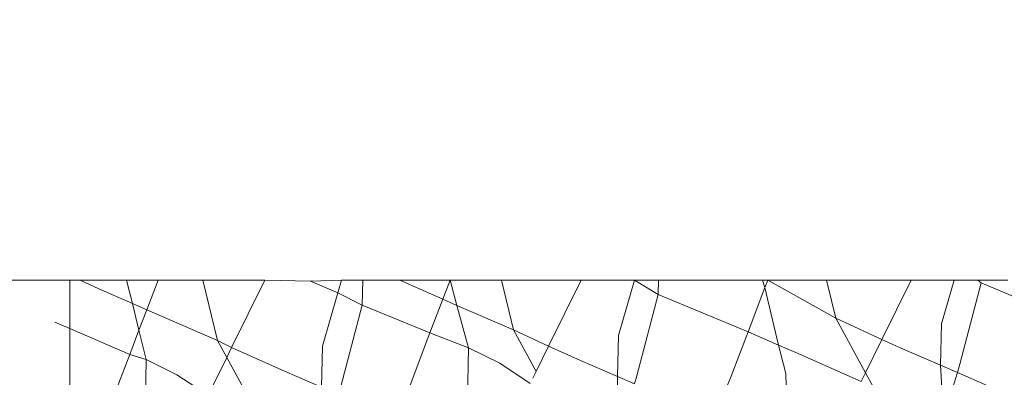
# Model space of a CAD drawing. Units: centimetres. Extents: x -19147 to 3434, y -1517 to 6243.
# Drawn here: x -3067 to -3061, y 3240 to 3243 of the extents above; entities that cross this region are included whole.
import ezdxf

# ---------------------------------------------------------------- set-up
doc = ezdxf.new("R2010")
doc.units = ezdxf.units.CM
doc.layers.get('0').update_dxf_attribs({"lineweight": 5})
doc.layers.add('Размеры', color=1, linetype='Continuous', lineweight=5)
doc.dimstyles.new('размеры Маф', dxfattribs={"dimtxt": 150, "dimasz": 50, "dimexe": 50, "dimexo": 0.0625, "dimgap": 0.09, "dimtad": 1, "dimdec": 0, "dimzin": 0, "dimdsep": 46, "dimtxsty": 'Standard', "dimblk": 'ARCHTICK', "dimcen": 0.09, "dimdle": 50, "dimclrd": 256, "dimclre": 256, "dimclrt": 256, "dimadec": 0, "dimazin": 0, "dimtfac": 1, "dimtdec": 0, "dimtix": 1, "dimtofl": 0, "dimtmove": 0, "dimatfit": 3, "dimfxl": 1, "dimtolj": 1, "dimtzin": 0, "dimlwd": -1, "dimlwe": -1, "dimarcsym": 1})

# ---------------------------------------------------------------- blocks, each defined once
blk = doc.blocks.new('_ArchTick')
at = {"color": 0, "linetype": 'ByBlock', "const_width": 0.15}
blk.add_lwpolyline([(-0.5, -0.5), (0.5, 0.5)], dxfattribs=at)
blk = doc.blocks.new('*D12')
at = {"layer": 'Defpoints', "color": 0, "transparency": 16777216}
for p in [(-19096.9051, 3263.7573), (1545.6317, 3263.7573), (1545.6317, -1466.7811)]:
    blk.add_point(p, dxfattribs=at)
at = {"layer": 'Размеры', "transparency": 16777216}
for p, q in [((-19096.9051, 3263.6948), (-19096.9051, -1516.7811)), ((1545.6317, 3263.6948), (1545.6317, -1516.7811)), ((-19146.9051, -1466.7811), (1595.6317, -1466.7811))]:
    blk.add_line(p, q, dxfattribs=at)
at = {"layer": 'Размеры', "transparency": 16777216, "xscale": 50, "yscale": 50, "zscale": 50, "rotation": 180}
blk.add_blockref('_ArchTick', (-19096.9051, -1466.7811), dxfattribs=at)
at = {"layer": 'Размеры', "transparency": 16777216, "xscale": 50, "yscale": 50, "zscale": 50}
blk.add_blockref('_ArchTick', (1545.6317, -1466.7811), dxfattribs=at)
at = {"layer": 'Размеры', "transparency": 16777216, "insert": (-8775.6367, -1391.6911), "char_height": 150, "attachment_point": 5}
blk.add_mtext('\\A1;20643', dxfattribs=at)
blk = doc.blocks.new('*D13')
at = {"layer": 'Defpoints', "color": 0, "transparency": 16777216}
for p in [(54.2453, 4426.4937), (-17605.5171, 3037.7522), (54.2453, -966.3962)]:
    blk.add_point(p, dxfattribs=at)
at = {"layer": 'Размеры', "transparency": 16777216}
for p, q in [((54.2453, 4426.4312), (54.2453, -1016.3962)), ((-17605.5171, 3037.6897), (-17605.5171, -1016.3962)), ((-17655.5171, -966.3962), (104.2453, -966.3962))]:
    blk.add_line(p, q, dxfattribs=at)
at = {"layer": 'Размеры', "transparency": 16777216, "xscale": 50, "yscale": 50, "zscale": 50, "rotation": 180}
blk.add_blockref('_ArchTick', (-17605.5171, -966.3962), dxfattribs=at)
at = {"layer": 'Размеры', "transparency": 16777216, "xscale": 50, "yscale": 50, "zscale": 50}
blk.add_blockref('_ArchTick', (54.2453, -966.3962), dxfattribs=at)
at = {"layer": 'Размеры', "transparency": 16777216, "insert": (-8775.6359, -891.3062), "char_height": 150, "attachment_point": 5}
blk.add_mtext('\\A1;17660', dxfattribs=at)

msp = doc.modelspace()

# ---------------------------------------------------------------- linework, layer by layer
for p, q in [((-3074.7769, 3241.1328), (-3067.1011, 3241.1328)), ((-3067.1011, 3241.1328), (-3067.1011, 3240.7967)), ((-3067.1011, 3241.1328), (-3067.031, 3241.1328)), ((-3067.031, 3241.1328), (-3066.9002, 3241.0734)), ((-3067.031, 3241.1328), (-3066.7083, 3241.1328)), ((-3066.7083, 3241.1328), (-3066.6678, 3240.9703)), ((-3066.7083, 3241.1328), (-3066.4893, 3241.1328)), ((-3066.5681, 3240.926), (-3066.4893, 3241.1328)), ((-3066.4893, 3241.1328), (-3066.178, 3241.1328)), ((-3066.178, 3241.1328), (-3066.0763, 3240.7129)), ((-3066.178, 3241.1328), (-3065.7476, 3241.1328)), ((-3065.7476, 3241.1328), (-3065.9786, 3240.6643)), ((-3065.7476, 3241.1328), (-3065.4296, 3241.1264)), ((-3065.4296, 3241.1264), (-3065.2157, 3241.1328)), ((-3065.2412, 3241.0445), (-3065.2157, 3241.1328)), ((-3065.2157, 3241.1328), (-3065.0675, 3241.1328)), ((-3065.0675, 3241.1328), (-3065.0723, 3240.96)), ((-3065.0675, 3241.1328), (-3064.8099, 3241.1328)), ((-3064.8099, 3241.1328), (-3064.511, 3241.0002)), ((-3064.8099, 3241.1328), (-3064.4605, 3241.1328)), ((-3064.511, 3241.0002), (-3064.4605, 3241.1328)), ((-3064.4605, 3241.1328), (-3064.4128, 3240.9566)), ((-3064.4605, 3241.1328), (-3064.103, 3241.1328)), ((-3064.103, 3241.1328), (-3064.0193, 3240.7871)), ((-3064.103, 3241.1328), (-3063.5493, 3241.1328)), ((-3063.5493, 3241.1328), (-3063.7757, 3240.6737)), ((-3063.18, 3241.1328), (-3063.5493, 3241.1328)), ((-3063.2908, 3240.7487), (-3063.18, 3241.1328)), ((-3063.0153, 3241.0342), (-3063.18, 3241.1328)), ((-3063.18, 3241.1328), (-3063.0125, 3241.1328)), ((-3063.0125, 3241.1328), (-3063.0153, 3241.0342)), ((-3062.2901, 3241.1328), (-3063.0125, 3241.1328)), ((-3062.2901, 3241.1328), (-3062.273, 3241.0809)), ((-3062.2901, 3241.1328), (-3062.2532, 3241.1328)), ((-3062.273, 3241.0809), (-3062.2532, 3241.1328)), ((-3062.2532, 3241.1328), (-3061.7812, 3240.8678)), ((-3062.2532, 3241.1328), (-3061.8454, 3241.1328)), ((-3061.8454, 3241.1328), (-3061.7812, 3240.8678)), ((-3061.8454, 3241.1328), (-3061.2566, 3241.1328)), ((-3061.2566, 3241.1328), (-3061.4601, 3240.7201)), ((-3061.2566, 3241.1328), (-3060.9593, 3241.1328)), ((-3061.0468, 3240.8297), (-3060.9593, 3241.1328)), ((-3060.9593, 3241.1328), (-3060.7927, 3241.1328)), ((-3060.7712, 3241.1151), (-3060.7927, 3241.1328)), ((-3060.7927, 3241.1328), (-3060.5843, 3241.1328)), ((-3066.9002, 3241.0734), (-3066.6678, 3240.9703)), ((-3065.2412, 3241.0445), (-3065.4296, 3241.1264)), ((-3062.39, 3240.7736), (-3062.273, 3241.0809)), ((-3062.273, 3241.0809), (-3062.1778, 3240.6814)), ((-3060.918, 3240.5497), (-3060.7712, 3241.1151)), ((-3060.0959, 3240.83), (-3060.7712, 3241.1151)), ((-3065.3479, 3240.6745), (-3065.2412, 3241.0445)), ((-3065.0723, 3240.96), (-3065.2412, 3241.0445)), ((-3064.6002, 3240.766), (-3064.511, 3241.0002)), ((-3064.511, 3241.0002), (-3064.4128, 3240.9566)), ((-3063.162, 3240.4688), (-3063.0153, 3241.0342)), ((-3062.39, 3240.7736), (-3063.0153, 3241.0342)), ((-3066.6678, 3240.9703), (-3066.6218, 3240.7851)), ((-3066.6678, 3240.9703), (-3066.5681, 3240.926)), ((-3065.2191, 3240.3946), (-3065.0723, 3240.96)), ((-3064.6002, 3240.766), (-3065.0723, 3240.96)), ((-3064.4128, 3240.9566), (-3064.3331, 3240.6625)), ((-3064.4128, 3240.9566), (-3064.0193, 3240.7871)), ((-3066.6218, 3240.7851), (-3066.5681, 3240.926)), ((-3066.5681, 3240.926), (-3066.0763, 3240.7129)), ((-3061.7812, 3240.8678), (-3061.5741, 3240.4888)), ((-3061.7812, 3240.8678), (-3061.4601, 3240.7201)), ((-3067.1011, 3240.7967), (-3067.2058, 3240.8422)), ((-3066.6861, 3240.6163), (-3067.1011, 3240.7967)), ((-3067.1011, 3240.7967), (-3067.1011, 3240.0925)), ((-3061.0521, 3240.5414), (-3061.0468, 3240.8297)), ((-3066.6861, 3240.6163), (-3066.6218, 3240.7851)), ((-3066.6218, 3240.7851), (-3066.5712, 3240.5818)), ((-3064.7455, 3240.3846), (-3064.6002, 3240.766)), ((-3064.3331, 3240.6625), (-3064.6002, 3240.766)), ((-3064.0193, 3240.7871), (-3063.8618, 3240.4989)), ((-3064.0193, 3240.7871), (-3063.7757, 3240.6737)), ((-3063.2961, 3240.4632), (-3063.2908, 3240.7487)), ((-3062.5074, 3240.4653), (-3062.39, 3240.7736)), ((-3062.1778, 3240.6814), (-3062.39, 3240.7736)), ((-3066.0763, 3240.7129), (-3066.0124, 3240.5958)), ((-3066.0763, 3240.7129), (-3065.9786, 3240.6643)), ((-3065.9786, 3240.6643), (-3066.0124, 3240.5958)), ((-3065.9786, 3240.6643), (-3065.6117, 3240.5014)), ((-3065.3531, 3240.3891), (-3065.3479, 3240.6745)), ((-3064.3331, 3240.6625), (-3064.3463, 3239.9446)), ((-3064.1156, 3240.5554), (-3064.3331, 3240.6625)), ((-3063.7757, 3240.6737), (-3063.8618, 3240.4989)), ((-3063.7757, 3240.6737), (-3063.5546, 3240.5756)), ((-3062.1778, 3240.6814), (-3062.1286, 3240.4835)), ((-3062.0586, 3240.6296), (-3062.1778, 3240.6814)), ((-3061.4601, 3240.7201), (-3061.5741, 3240.4888)), ((-3061.4601, 3240.7201), (-3061.3165, 3240.6563)), ((-3061.3165, 3240.6563), (-3061.0521, 3240.5414)), ((-3066.8026, 3240.3104), (-3066.6861, 3240.6163)), ((-3066.5712, 3240.5818), (-3066.6861, 3240.6163)), ((-3066.0124, 3240.5958), (-3066.1413, 3240.3342)), ((-3066.0124, 3240.5958), (-3065.8136, 3240.232)), ((-3061.6042, 3240.4279), (-3062.0586, 3240.6296)), ((-3066.5712, 3240.5818), (-3066.5844, 3239.8639)), ((-3066.3597, 3240.4744), (-3066.5712, 3240.5818)), ((-3063.9033, 3240.4149), (-3064.1156, 3240.5554)), ((-3063.5546, 3240.5756), (-3063.2961, 3240.4632)), ((-3061.0521, 3240.5414), (-3060.9361, 3240.491)), ((-3061.0337, 3240.1746), (-3061.0521, 3240.5414)), ((-3060.918, 3240.5497), (-3060.9361, 3240.491)), ((-3066.1413, 3240.3342), (-3066.3597, 3240.4744)), ((-3065.6117, 3240.5014), (-3065.3531, 3240.3891)), ((-3063.8618, 3240.4989), (-3063.8846, 3240.4528)), ((-3063.301, 3240.1938), (-3063.2961, 3240.4632)), ((-3063.2961, 3240.4632), (-3063.1794, 3240.4125)), ((-3063.162, 3240.4688), (-3063.1794, 3240.4125)), ((-3062.6266, 3240.1723), (-3062.5074, 3240.4653)), ((-3062.1286, 3240.4835), (-3062.1131, 3239.9686)), ((-3061.5741, 3240.4888), (-3061.6042, 3240.4279)), ((-3061.5741, 3240.4888), (-3061.5205, 3240.3907)), ((-3060.9361, 3240.491), (-3061.0337, 3240.1746)), ((-3060.9361, 3240.491), (-3060.3273, 3240.2264))]:
    msp.add_line(p, q)

# ---------------------------------------------------------------- dimensions: what is measured, and where the dimension line sits
at = {"layer": 'Размеры'}
for base, p1, p2, picture, middle in [((54.2453, -966.3962), (-17605.5171, 3037.7522), (54.2453, 4426.4937), '*D13', (-8775.6359, -891.3062)), ((1545.6317, -1466.7811), (-19096.9051, 3263.7573), (1545.6317, 3263.7573), '*D12', (-8775.6367, -1391.6911))]:
    dim = msp.add_linear_dim(base=base, p1=p1, p2=p2, dimstyle='размеры Маф', dxfattribs=at)
    dim.commit()
    dim.dimension.update_dxf_attribs({"geometry": picture, "text_midpoint": middle})

doc.saveas('drawing.dxf')
